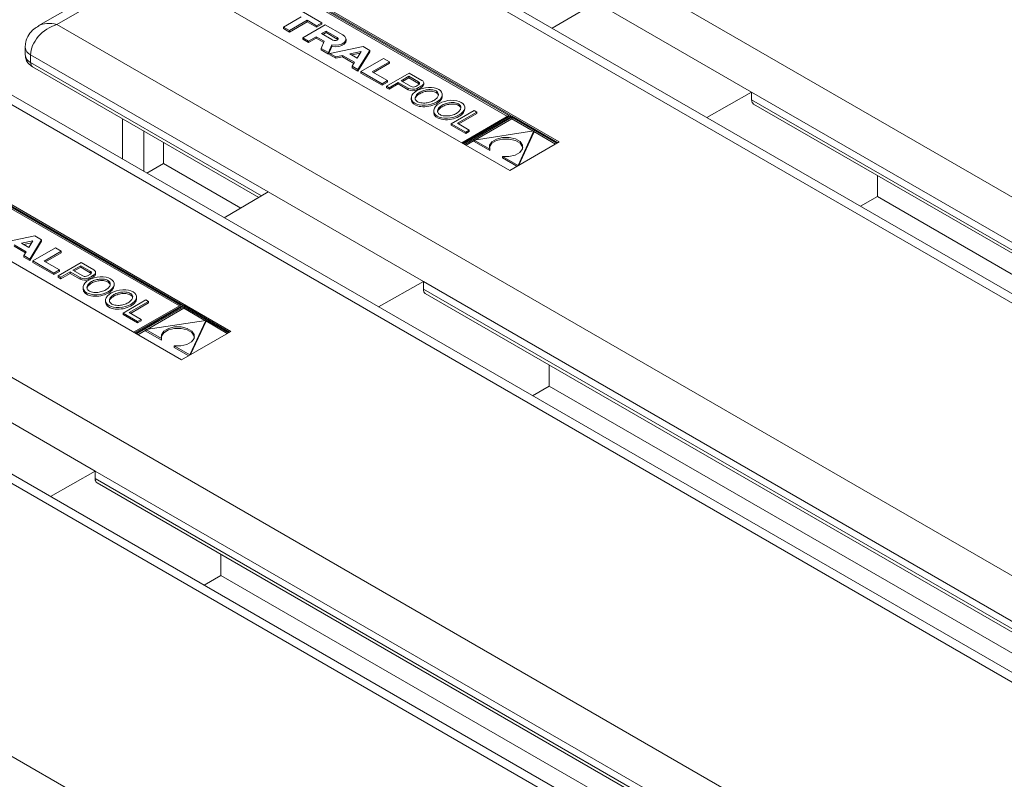
# Model space of a CAD drawing. Units: millimetres. Extents: x -5 to 301, y -1 to 326.
# Drawn here: x 58 to 64, y 144 to 150 of the extents above; entities that cross this region are included whole.
import ezdxf

# ---------------------------------------------------------------- set-up
doc = ezdxf.new("R2010")
doc.units = ezdxf.units.MM

msp = doc.modelspace()

# ---------------------------------------------------------------- linework, layer by layer
at = {"color": 8, "linetype": 'Continuous', "lineweight": 0}
for p, q in [((59.991122, 150.85305), (81.823045, 138.249749)), ((59.372404, 150.495871), (57.781414, 149.577412)), ((81.204327, 137.892571), (59.372404, 150.495871)), ((57.781414, 149.577412), (79.613336, 136.974112)), ((59.669536, 149.489977), (59.669536, 149.47977)), ((59.202954, 148.450596), (57.604635, 149.373286)), ((57.604635, 149.373286), (57.604635, 149.322253)), ((57.604635, 149.322253), (59.159142, 148.424855)), ((78.994618, 136.616933), (57.162695, 149.220234)), ((60.215816, 149.191908), (60.215816, 149.181702)), ((60.240965, 149.167953), (60.240965, 149.157746)), ((60.146895, 149.149365), (60.146895, 149.139159)), ((60.206821, 149.148242), (60.206821, 149.138035)), ((70.2515, 144.623682), (62.458669, 149.122388)), ((62.458669, 149.071354), (70.207683, 144.597943)), ((55.571705, 148.301775), (77.403628, 135.698474)), ((76.784909, 135.341295), (54.952987, 147.944596)), ((58.006108, 147.916271), (58.006108, 147.906064)), ((57.937186, 147.873728), (57.937186, 147.863521)), ((57.997112, 147.872604), (57.997112, 147.862398)), ((58.031256, 147.892315), (58.031256, 147.882109)), ((68.041791, 143.348045), (60.24896, 147.84675)), ((60.24896, 147.795716), (67.997974, 143.322306)), ((53.361996, 147.026137), (75.193919, 134.422836)), ((65.832082, 142.072407), (58.039251, 146.571112)), ((58.039251, 146.520079), (65.788265, 142.046668))]:
    msp.add_line(p, q, dxfattribs=at)
at = {"color": 7, "linetype": 'Continuous', "lineweight": 15}
for p, q in [((59.309912, 150.523191), (57.656426, 149.568655)), ((81.329316, 137.883815), (59.4349, 150.523192)), ((61.162783, 148.787269), (59.044783, 150.009964)), ((60.8382, 148.96444), (59.044783, 149.999757)), ((60.824943, 148.964439), (59.044787, 149.992101)), ((60.816103, 148.959336), (59.044787, 149.981895)), ((60.83027, 148.595313), (58.71227, 149.818008)), ((59.399048, 149.686296), (59.565091, 149.590442)), ((61.412663, 149.726234), (61.11665, 149.552339)), ((61.412663, 149.726234), (62.458669, 149.122388)), ((59.307841, 149.560742), (59.42711, 149.629595)), ((59.347601, 149.537789), (59.307841, 149.560742)), ((59.307841, 149.560742), (59.307841, 149.550536)), ((59.46687, 149.606642), (59.347601, 149.537789)), ((59.46687, 149.596435), (59.347601, 149.527583)), ((59.436467, 149.489188), (59.588477, 149.576941)), ((59.530012, 149.570191), (59.46687, 149.606642)), ((59.46687, 149.606642), (59.46687, 149.596435)), ((59.530012, 149.559985), (59.46687, 149.596435)), ((59.565091, 149.590442), (59.530012, 149.570191)), ((59.565091, 149.580235), (59.530012, 149.559985)), ((59.530012, 149.570191), (59.530012, 149.559985)), ((59.565091, 149.590442), (59.565091, 149.580235)), ((59.588477, 149.576941), (59.707068, 149.50848)), ((59.347601, 149.527583), (59.307841, 149.550536)), ((59.347601, 149.537789), (59.347601, 149.527583)), ((59.476222, 149.466238), (59.436467, 149.489188)), ((59.436467, 149.489188), (59.436467, 149.478981)), ((59.527672, 149.495939), (59.476222, 149.466238)), ((59.581462, 149.464887), (59.527672, 149.495939)), ((59.527672, 149.495939), (59.527672, 149.485732)), ((59.563263, 149.516485), (59.59344, 149.533906)), ((59.563263, 149.516485), (59.632821, 149.47633)), ((59.572103, 149.511382), (59.59344, 149.5237)), ((59.59344, 149.533906), (59.669536, 149.489977)), ((59.59344, 149.533906), (59.59344, 149.5237)), ((59.59344, 149.5237), (59.669536, 149.47977)), ((57.568025, 149.424311), (57.568025, 149.373277)), ((59.476222, 149.456031), (59.436467, 149.478981)), ((59.527672, 149.485732), (59.476222, 149.456031)), ((59.476222, 149.466238), (59.476222, 149.456031)), ((59.577958, 149.456703), (59.527672, 149.485732)), ((59.561096, 149.417242), (59.581462, 149.464887)), ((59.631447, 149.440756), (59.609464, 149.389319)), ((59.631447, 149.43055), (59.609464, 149.379112)), ((59.842944, 149.430041), (59.618879, 149.383884)), ((59.631447, 149.440756), (59.631447, 149.43055)), ((59.673459, 149.476585), (59.669536, 149.47977)), ((59.727984, 149.469126), (59.727984, 149.479333)), ((59.888315, 149.403849), (59.842944, 149.430041)), ((59.609464, 149.389319), (59.561096, 149.417242)), ((59.561096, 149.417242), (59.561096, 149.407035)), ((59.609464, 149.379112), (59.561096, 149.407035)), ((59.609464, 149.389319), (59.609464, 149.379112)), ((59.618879, 149.383884), (59.658555, 149.36098)), ((59.618879, 149.383884), (59.618879, 149.373677)), ((59.618879, 149.373677), (59.658555, 149.350773)), ((59.658555, 149.36098), (59.7038, 149.370299)), ((59.658555, 149.36098), (59.658555, 149.350773)), ((59.658555, 149.350773), (59.7038, 149.360092)), ((59.7038, 149.370299), (59.784828, 149.323523)), ((59.7038, 149.370299), (59.7038, 149.360092)), ((59.7038, 149.360092), (59.780176, 149.316002)), ((59.753447, 149.380529), (59.829785, 149.396252)), ((59.753447, 149.380529), (59.802543, 149.352186)), ((59.766481, 149.373004), (59.822557, 149.384555)), ((59.802543, 149.352186), (59.829785, 149.396252)), ((59.808361, 149.274499), (59.888315, 149.403849)), ((59.808361, 149.264292), (59.888315, 149.393642)), ((59.888315, 149.403849), (59.888315, 149.393642)), ((57.617582, 149.293637), (59.14099, 148.414192)), ((59.784828, 149.323523), (59.768685, 149.297403)), ((59.768685, 149.297403), (59.768685, 149.287196)), ((59.768685, 149.297403), (59.808361, 149.274499)), ((59.82818, 149.261707), (59.981359, 149.350135)), ((60.020825, 149.327352), (59.905066, 149.260186)), ((60.020825, 149.317146), (59.913885, 149.255095)), ((59.981359, 149.350135), (60.020825, 149.327352)), ((60.020825, 149.327352), (60.020825, 149.317146)), ((79.119607, 136.608177), (57.225191, 149.247555)), ((59.768685, 149.287196), (59.808361, 149.264292)), ((59.808361, 149.274499), (59.808361, 149.264292)), ((59.970837, 149.179353), (59.82818, 149.261707)), ((59.82818, 149.261707), (59.82818, 149.2515)), ((59.970837, 149.169146), (59.82818, 149.2515)), ((59.905066, 149.260186), (60.007962, 149.200785)), ((60.000709, 149.162109), (60.153887, 149.250537)), ((60.151369, 149.229113), (60.099552, 149.1992)), ((60.151369, 149.229113), (60.215816, 149.191908)), ((60.151369, 149.229113), (60.151369, 149.218907)), ((60.153887, 149.250537), (60.239087, 149.201352)), ((60.007962, 149.200785), (59.970837, 149.179353)), ((60.007962, 149.190578), (59.970837, 149.169146)), ((59.970837, 149.179353), (59.970837, 149.169146)), ((60.000709, 149.162109), (60.018005, 149.152124)), ((60.000709, 149.162109), (60.000709, 149.151902)), ((60.007962, 149.200785), (60.007962, 149.190578)), ((60.018005, 149.152124), (60.080061, 149.187948)), ((60.018005, 149.141917), (60.080061, 149.177741)), ((60.080061, 149.187948), (60.146895, 149.149365)), ((60.080061, 149.187948), (60.080061, 149.177741)), ((60.080061, 149.177741), (60.146895, 149.139159)), ((60.099552, 149.1992), (60.166386, 149.160618)), ((60.151369, 149.218907), (60.108392, 149.194097)), ((60.151369, 149.218907), (60.215816, 149.181702)), ((60.218226, 149.173117), (60.197641, 149.161233)), ((60.251484, 149.173868), (60.251484, 149.184074)), ((60.000709, 149.151902), (60.018005, 149.141917)), ((60.018005, 149.152124), (60.018005, 149.141917)), ((60.376488, 149.094731), (60.376488, 149.107489)), ((62.458669, 149.122388), (62.15744, 148.951503)), ((62.458669, 149.122388), (62.458669, 149.071354)), ((60.167379, 149.083999), (60.167379, 149.071241)), ((62.471726, 149.042675), (70.18953, 144.587281)), ((60.318522, 148.996885), (60.318522, 148.984127)), ((60.590297, 148.998603), (60.437118, 148.910175)), ((60.478049, 148.913718), (60.607693, 148.98856)), ((60.486889, 148.908615), (60.607693, 148.978354)), ((60.507899, 148.781413), (60.824943, 148.964439)), ((60.514527, 148.777587), (60.8382, 148.96444)), ((60.844712, 148.960681), (60.521038, 148.773828)), ((60.52763, 149.007616), (60.52763, 149.020375)), ((60.607693, 148.98856), (60.590297, 148.998603)), ((60.607693, 148.98856), (60.607693, 148.978354)), ((60.8382, 148.96444), (60.8382, 148.956922)), ((61.153943, 148.782165), (60.844712, 148.960681)), ((58.223355, 148.671327), (58.223355, 148.943932)), ((60.437118, 148.910175), (60.437118, 148.899968)), ((60.437118, 148.910175), (60.534541, 148.853934)), ((60.437118, 148.899968), (60.534541, 148.843727)), ((60.558075, 148.86752), (60.478049, 148.913718)), ((60.84471, 148.953028), (60.527666, 148.770002)), ((60.84471, 148.942821), (60.598944, 148.800943)), ((61.147314, 148.778338), (60.84471, 148.953028)), ((60.84471, 148.953028), (60.84471, 148.942821)), ((60.98744, 148.860425), (60.84471, 148.942821)), ((58.365832, 148.589077), (58.365832, 148.861682)), ((60.534541, 148.853934), (60.558075, 148.86752)), ((60.534541, 148.843727), (60.558075, 148.857313)), ((60.534541, 148.853934), (60.534541, 148.843727)), ((60.558075, 148.86752), (60.558075, 148.857313)), ((60.99286, 148.861254), (60.590381, 148.799631)), ((60.886115, 148.628908), (60.99286, 148.861254)), ((60.891643, 148.630743), (60.99286, 148.851047)), ((61.138474, 148.773235), (60.992856, 148.857298)), ((60.99286, 148.861254), (60.99286, 148.851047)), ((58.499568, 148.784477), (58.499568, 148.642153)), ((60.59038, 148.795999), (60.536506, 148.764899)), ((60.590381, 148.799631), (60.695685, 148.738841)), ((60.590381, 148.799631), (60.590381, 148.789425)), ((60.590381, 148.789425), (60.695685, 148.728634)), ((61.162783, 148.787269), (60.83027, 148.595313)), ((58.953075, 147.511631), (56.835074, 148.734327)), ((58.628491, 147.688802), (56.835074, 148.72412)), ((58.615234, 147.688801), (56.835078, 148.716464)), ((58.606394, 147.683698), (56.835078, 148.706257)), ((60.695685, 148.738841), (60.695685, 148.728634)), ((58.499568, 148.642153), (58.386731, 148.577012)), ((58.499568, 148.642153), (59.018796, 148.342409)), ((60.780811, 148.689698), (60.780811, 148.679492)), ((60.780811, 148.689698), (60.886115, 148.628908)), ((60.780811, 148.679492), (60.87845, 148.623126)), ((60.886115, 148.628908), (60.886115, 148.627548)), ((63.305686, 148.56124), (63.305686, 148.418915)), ((58.620561, 147.319675), (56.502561, 148.542371)), ((59.202954, 148.450596), (58.906941, 148.276701)), ((59.202954, 148.450596), (60.24896, 147.84675)), ((63.305686, 148.418915), (63.192849, 148.353774)), ((63.305686, 148.418915), (70.067337, 144.515498)), ((57.633235, 148.154403), (57.40917, 148.108247)), ((57.543738, 148.104891), (57.620076, 148.120614)), ((57.543738, 148.104891), (57.592834, 148.076549)), ((57.556772, 148.097367), (57.612848, 148.108918)), ((57.592834, 148.076549), (57.620076, 148.120614)), ((57.598652, 147.998861), (57.678606, 148.128211)), ((57.598652, 147.988654), (57.678606, 148.118004)), ((57.678606, 148.128211), (57.633235, 148.154403)), ((57.678606, 148.128211), (57.678606, 148.118004)), ((57.494092, 148.094661), (57.575119, 148.047885)), ((57.494092, 148.084455), (57.570467, 148.040364)), ((57.575119, 148.047885), (57.558976, 148.021766)), ((57.618472, 147.986069), (57.771651, 148.074498)), ((57.811116, 148.051715), (57.695357, 147.984548)), ((57.811116, 148.041508), (57.704177, 147.979457)), ((57.771651, 148.074498), (57.811116, 148.051715)), ((57.811116, 148.051715), (57.811116, 148.041508)), ((76.909898, 135.33254), (55.015482, 147.971917)), ((57.558976, 148.021766), (57.558976, 148.011559)), ((57.558976, 148.021766), (57.598652, 147.998861)), ((57.558976, 148.011559), (57.598652, 147.988654)), ((57.598652, 147.998861), (57.598652, 147.988654)), ((57.761128, 147.903715), (57.618472, 147.986069)), ((57.618472, 147.986069), (57.618472, 147.975863)), ((57.761128, 147.893509), (57.618472, 147.975863)), ((57.695357, 147.984548), (57.798254, 147.925147)), ((57.791, 147.886471), (57.944179, 147.974899)), ((57.944179, 147.974899), (58.029379, 147.925714)), ((57.798254, 147.925147), (57.761128, 147.903715)), ((57.798254, 147.914941), (57.761128, 147.893509)), ((57.761128, 147.903715), (57.761128, 147.893509)), ((57.798254, 147.925147), (57.798254, 147.914941)), ((57.808296, 147.876486), (57.870352, 147.91231)), ((57.808296, 147.866279), (57.870352, 147.902104)), ((57.870352, 147.91231), (57.937186, 147.873728)), ((57.870352, 147.91231), (57.870352, 147.902104)), ((57.870352, 147.902104), (57.937186, 147.863521)), ((57.94166, 147.953476), (57.889843, 147.923563)), ((57.889843, 147.923563), (57.956678, 147.88498)), ((57.94166, 147.943269), (57.898684, 147.918459)), ((57.94166, 147.953476), (58.006108, 147.916271)), ((57.94166, 147.953476), (57.94166, 147.943269)), ((57.94166, 147.943269), (58.006108, 147.906064)), ((58.008517, 147.897479), (57.987932, 147.885596)), ((58.041775, 147.89823), (58.041775, 147.908437)), ((57.791, 147.886471), (57.808296, 147.876486)), ((57.791, 147.886471), (57.791, 147.876264)), ((57.791, 147.876264), (57.808296, 147.866279)), ((57.808296, 147.876486), (57.808296, 147.866279)), ((58.166779, 147.819093), (58.166779, 147.831851)), ((60.24896, 147.84675), (59.947731, 147.675866)), ((60.24896, 147.84675), (60.24896, 147.795716)), ((57.95767, 147.808362), (57.95767, 147.795603)), ((60.262017, 147.767037), (67.979822, 143.311644)), ((58.108813, 147.721248), (58.108813, 147.708489)), ((58.380588, 147.722965), (58.227409, 147.634537)), ((58.26834, 147.638081), (58.397984, 147.712923)), ((58.27718, 147.632977), (58.397984, 147.702716)), ((58.317922, 147.731979), (58.317922, 147.744737)), ((58.397984, 147.712923), (58.380588, 147.722965)), ((58.397984, 147.712923), (58.397984, 147.702716)), ((58.227409, 147.634537), (58.324832, 147.578296)), ((58.227409, 147.634537), (58.227409, 147.62433)), ((58.348366, 147.591882), (58.26834, 147.638081)), ((58.298191, 147.505776), (58.615234, 147.688801)), ((58.304818, 147.50195), (58.628491, 147.688802)), ((58.635003, 147.685043), (58.31133, 147.49819)), ((58.635001, 147.67739), (58.317957, 147.494364)), ((58.635001, 147.667183), (58.389235, 147.525305)), ((58.628491, 147.688802), (58.628491, 147.681285)), ((58.937605, 147.502701), (58.635001, 147.67739)), ((58.635001, 147.67739), (58.635001, 147.667183)), ((58.777732, 147.584787), (58.635001, 147.667183)), ((58.944234, 147.506527), (58.635003, 147.685043)), ((58.227409, 147.62433), (58.324832, 147.56809)), ((58.324832, 147.578296), (58.348366, 147.591882)), ((58.324832, 147.56809), (58.348366, 147.581676)), ((58.324832, 147.578296), (58.324832, 147.56809)), ((58.348366, 147.591882), (58.348366, 147.581676)), ((58.783151, 147.585616), (58.380672, 147.523994)), ((58.676406, 147.35327), (58.783151, 147.585616)), ((58.681935, 147.355105), (58.783151, 147.575409)), ((58.928765, 147.497597), (58.783148, 147.58166)), ((58.783151, 147.585616), (58.783151, 147.575409)), ((58.380672, 147.520362), (58.326798, 147.489261)), ((58.380672, 147.523994), (58.485976, 147.463203)), ((58.380672, 147.523994), (58.380672, 147.513787)), ((58.380672, 147.513787), (58.485976, 147.452996)), ((58.953075, 147.511631), (58.620561, 147.319675)), ((58.485976, 147.463203), (58.485976, 147.452996)), ((58.571102, 147.414061), (58.676406, 147.35327)), ((58.571102, 147.414061), (58.571102, 147.403854)), ((58.571102, 147.403854), (58.668741, 147.347489)), ((58.676406, 147.35327), (58.676406, 147.35191)), ((61.095977, 147.285602), (61.095977, 147.143278)), ((56.993245, 147.174959), (58.039251, 146.571112)), ((61.095977, 147.143278), (60.983141, 147.078136)), ((61.095977, 147.143278), (67.857628, 143.23986)), ((58.039251, 146.571112), (57.738023, 146.400228)), ((58.039251, 146.571112), (58.039251, 146.520079)), ((58.052309, 146.4914), (65.770113, 142.036006)), ((58.886269, 146.009965), (58.886269, 145.86764)), ((58.886269, 145.86764), (58.773432, 145.802499)), ((58.886269, 145.86764), (65.647919, 141.964222))]:
    msp.add_line(p, q, dxfattribs=at)
at = {"color": 7, "linetype": 'Continuous', "lineweight": 15, "flags": 128}
for points in [[(59.631447, 149.440756), (59.655138, 149.438125), (59.678992, 149.440198), (59.700289, 149.446739), (59.716593, 149.457003), (59.726054, 149.469812), (59.72758, 149.48371), (59.721003, 149.497109), (59.707068, 149.50848)], [(59.648322, 149.470656), (59.655035, 149.469969), (59.661769, 149.470603), (59.667761, 149.472487), (59.672326, 149.475414), (59.674961, 149.479046), (59.675363, 149.482976), (59.673483, 149.486763), (59.669536, 149.489977)], [(59.631447, 149.43055), (59.655138, 149.427918), (59.678992, 149.429992), (59.700289, 149.436532), (59.716593, 149.446796), (59.726054, 149.459605), (59.727984, 149.469126)], [(60.218226, 149.173117), (60.22054, 149.175305), (60.222149, 149.177693), (60.222999, 149.18021), (60.223066, 149.182772), (60.222347, 149.185301), (60.220863, 149.187717), (60.218662, 149.189944), (60.215816, 149.191908)], [(60.240965, 149.167953), (60.245629, 149.171674), (60.249006, 149.175831), (60.250973, 149.180282), (60.251464, 149.184866), (60.250456, 149.189424), (60.247997, 149.193789), (60.244159, 149.197814), (60.239087, 149.201352)], [(60.917979, 148.748063), (60.91629, 148.755275), (60.899456, 148.779), (60.868051, 148.797129), (60.826954, 148.806847), (60.782547, 148.806643), (60.74172, 148.796553), (60.710815, 148.778141), (60.694631, 148.754266), (60.693264, 148.748064)], [(60.780811, 148.689698), (60.825207, 148.689093), (60.866564, 148.698436), (60.898458, 148.716277), (60.915942, 148.739843), (60.91629, 148.765481), (60.899456, 148.789206), (60.868051, 148.807336), (60.826954, 148.817054), (60.782547, 148.81685), (60.74172, 148.80676), (60.710815, 148.788348), (60.694631, 148.764473), (60.695685, 148.738841)], [(58.008517, 147.897479), (58.010832, 147.899667), (58.012441, 147.902056), (58.013291, 147.904572), (58.013358, 147.907135), (58.012638, 147.909664), (58.011155, 147.91208), (58.008953, 147.914306), (58.006108, 147.916271)], [(58.031256, 147.892315), (58.03592, 147.896036), (58.039298, 147.900194), (58.041265, 147.904644), (58.041755, 147.909228), (58.040748, 147.913786), (58.038288, 147.918151), (58.03445, 147.922176), (58.029379, 147.925714)], [(58.708271, 147.472425), (58.706581, 147.479637), (58.689747, 147.503362), (58.658343, 147.521491), (58.617245, 147.531209), (58.572838, 147.531006), (58.532011, 147.520916), (58.501107, 147.502503), (58.484922, 147.478629), (58.483555, 147.472426)], [(58.571102, 147.414061), (58.615499, 147.413455), (58.656855, 147.422798), (58.68875, 147.440639), (58.706233, 147.464205), (58.706581, 147.489844), (58.689747, 147.513569), (58.658343, 147.531698), (58.617245, 147.541416), (58.572838, 147.541212), (58.532011, 147.531122), (58.501107, 147.51271), (58.484922, 147.488835), (58.485976, 147.463203)]]:
    msp.add_lwpolyline(points, dxfattribs=at)
at = {"color": 8, "linetype": 'Continuous', "lineweight": 0}
for centre, radius, start, end in [((57.627807, 149.428556), 0.059931, 184.0266098, 247.2535516), ((57.630587, 149.37952), 0.062873, 185.6981572, 245.6208087), ((57.635763, 149.3191), 0.031287, 174.2162935, 234.4712716)]:
    msp.add_arc(centre, radius, start, end, dxfattribs=at)
at = {"color": 7, "linetype": 'Continuous', "lineweight": 15}
for centre, radius, start, end in [((59.658386, 149.522161), 0.052478, 240.8464529, 258.9440843), ((60.181452, 149.189415), 0.032501, 242.3832935, 299.8744574), ((60.048842, 149.461327), 0.350684, 296.7749071, 303.2197164), ((60.048842, 149.45112), 0.350684, 296.7749071, 303.2197164), ((60.208212, 149.167459), 0.016146, 34.5031202, 61.9009624), ((60.231473, 149.175432), 0.020072, 298.2213384, 355.5286417), ((60.178001, 149.209799), 0.067969, 242.7642144, 295.087834), ((60.178001, 149.199592), 0.067969, 242.7642144, 295.087834), ((57.998504, 147.891822), 0.016144, 34.5020671, 61.9028611), ((58.021764, 147.899795), 0.020072, 298.221711, 355.528493), ((57.968293, 147.934161), 0.067969, 242.7641301, 295.0878216), ((57.968293, 147.923954), 0.067969, 242.7641301, 295.0878216), ((57.971744, 147.913778), 0.032501, 242.3831843, 299.8745561), ((57.839132, 148.185691), 0.350687, 296.7749215, 303.219702), ((57.839132, 148.175485), 0.350687, 296.7749215, 303.219702)]:
    msp.add_arc(centre, radius, start, end, dxfattribs=at)
at = {"color": 8, "linetype": 'Continuous', "lineweight": 0}
for major_axis, start_param, end_param in [((0.155855, 0.117236), 1.0793432, 2.65013953), ((0.155855, -0.117236), 2.06224945, 2.84075141)]:
    msp.add_ellipse((57.781414, 149.424311), major_axis=major_axis, ratio=0.71157392, start_param=start_param, end_param=end_param, dxfattribs=at)
at = {"color": 7, "linetype": 'Continuous', "lineweight": 15}
for centre in [(60.271934, 149.094468), (60.423076, 149.007354), (58.062225, 147.81883), (58.213367, 147.731717)]:
    msp.add_ellipse(centre, major_axis=(0.104121, 0.017082), ratio=0.55641261, dxfattribs=at)
for centre, major_axis, ratio, start_param, end_param in [((60.271934, 149.084261), (0.104121, 0.017082), 0.55641261, 3.05728395, 6.19887661), ((62.503248, 149.096644), (0.03166, 0.053889), 0.58239791, 2.36055338, 3.14603281), ((60.423076, 148.997148), (0.104121, 0.017082), 0.55641261, 3.05728395, 6.19887661), ((58.062225, 147.808624), (0.104121, 0.017082), 0.55641261, 3.05728395, 6.19887661), ((60.29354, 147.821006), (0.03166, 0.053889), 0.58239791, 2.36055338, 3.14603281), ((58.213367, 147.72151), (0.104121, 0.017082), 0.55641261, 3.05728395, 6.19887661), ((58.083831, 146.545369), (0.03166, 0.053889), 0.58239791, 2.36055338, 3.14603281)]:
    msp.add_ellipse(centre, major_axis=major_axis, ratio=ratio, start_param=start_param, end_param=end_param, dxfattribs=at)
for points, knots in [([(57.659066, 149.568196), (57.647877, 149.561891), (57.62123, 149.546877), (57.59026, 149.509186), (57.57081, 149.465488), (57.568827, 149.436168), (57.568025, 149.424311)], [0, 0, 0, 0, 0.21415669, 0.51000504, 0.80184727, 1, 1, 1, 1]), ([(57.568184, 149.373082), (57.569464, 149.362051), (57.571936, 149.340742), (57.590353, 149.312609), (57.60817, 149.300195), (57.617582, 149.293637)], [0, 0, 0, 0, 0.33617745, 0.64935311, 1, 1, 1, 1]), ([(60.334129, 149.130501), (60.329875, 149.132524), (60.321055, 149.136719), (60.303528, 149.1397), (60.279997, 149.140057), (60.251232, 149.134863), (60.222655, 149.122817), (60.201871, 149.106267), (60.193028, 149.089663), (60.193641, 149.076032), (60.199108, 149.066064), (60.209107, 149.058068), (60.222994, 149.052324), (60.240283, 149.049204), (60.263898, 149.048897), (60.29263, 149.054062), (60.321217, 149.066124), (60.341981, 149.082663), (60.350877, 149.099289), (60.350168, 149.11287), (60.344946, 149.122978), (60.337649, 149.128053), (60.334129, 149.130501)], [0, 0, 0, 0, 0.03353291, 0.0695266, 0.10948057, 0.17683149, 0.25000565, 0.32317872, 0.39053687, 0.43048535, 0.466481, 0.49999498, 0.53352797, 0.56952166, 0.6094753, 0.6768335, 0.75000524, 0.82317878, 0.89052918, 0.93048913, 0.96647097, 1, 1, 1, 1]), ([(60.334129, 149.120294), (60.329875, 149.122317), (60.321055, 149.126512), (60.303528, 149.129494), (60.279993, 149.12985), (60.251263, 149.124656), (60.222532, 149.112609), (60.202312, 149.096066), (60.193239, 149.081737), (60.194045, 149.073982), (60.194192, 149.07257)], [0, 0, 0, 0, 0.08268633, 0.17144049, 0.26996001, 0.43603564, 0.61647038, 0.79690242, 0.9629959, 1, 1, 1, 1]), ([(60.349249, 149.102989), (60.347839, 149.106329), (60.345114, 149.112781), (60.337703, 149.117849), (60.334129, 149.120294)], [0, 0, 0, 0, 0.51764329, 1, 1, 1, 1]), ([(60.485272, 149.043387), (60.481018, 149.04541), (60.472198, 149.049605), (60.45467, 149.052586), (60.431139, 149.052942), (60.402369, 149.047755), (60.373798, 149.035701), (60.353018, 149.019153), (60.344161, 149.00255), (60.344785, 148.988919), (60.35025, 148.97895), (60.36025, 148.970954), (60.374137, 148.965209), (60.391426, 148.96209), (60.41504, 148.961782), (60.443767, 148.966954), (60.472361, 148.979008), (60.493123, 148.995549), (60.502019, 149.012174), (60.501311, 149.025757), (60.496084, 149.035864), (60.488789, 149.040939), (60.485272, 149.043387)], [0, 0, 0, 0, 0.03353284, 0.06952644, 0.10948032, 0.17683836, 0.25000946, 0.32318283, 0.3905335, 0.43049303, 0.4664886, 0.5000025, 0.53353541, 0.56952902, 0.60948289, 0.67683365, 0.75000718, 0.82318055, 0.89053121, 0.93049075, 0.9664861, 1, 1, 1, 1]), ([(60.485272, 149.03318), (60.481018, 149.035203), (60.472198, 149.039398), (60.454671, 149.04238), (60.431135, 149.042735), (60.4024, 149.037548), (60.373675, 149.025493), (60.353461, 149.008953), (60.344369, 148.994624), (60.345186, 148.986869), (60.345334, 148.985455)], [0, 0, 0, 0, 0.08268456, 0.17143682, 0.26995424, 0.43604428, 0.61646802, 0.79689736, 0.96296921, 1, 1, 1, 1]), ([(60.500392, 149.015875), (60.49898, 149.019215), (60.496252, 149.025667), (60.488844, 149.030736), (60.485272, 149.03318)], [0, 0, 0, 0, 0.51784976, 1, 1, 1, 1]), ([(58.12442, 147.854863), (58.120167, 147.856886), (58.111347, 147.861081), (58.093819, 147.864063), (58.070289, 147.864419), (58.041523, 147.859225), (58.012946, 147.84718), (57.992162, 147.830629), (57.983319, 147.814025), (57.983932, 147.800394), (57.989399, 147.790427), (57.999399, 147.782431), (58.013285, 147.776686), (58.030575, 147.773566), (58.054189, 147.773259), (58.082921, 147.778424), (58.111508, 147.790487), (58.132272, 147.807025), (58.141168, 147.823651), (58.140459, 147.837232), (58.135237, 147.84734), (58.12794, 147.852415), (58.12442, 147.854863)], [0, 0, 0, 0, 0.03353297, 0.06952667, 0.10948056, 0.17683148, 0.25000532, 0.32317885, 0.39053688, 0.43048542, 0.46648093, 0.49999493, 0.5335279, 0.5695216, 0.60947548, 0.67683369, 0.75000511, 0.82317865, 0.89052935, 0.93048904, 0.96647094, 1, 1, 1, 1]), ([(58.12442, 147.844657), (58.120166, 147.84668), (58.111346, 147.850875), (58.09382, 147.853856), (58.070284, 147.854212), (58.041554, 147.849019), (58.012823, 147.836971), (57.992603, 147.820429), (57.983531, 147.806099), (57.984336, 147.798345), (57.984483, 147.796932)], [0, 0, 0, 0, 0.08268644, 0.17144063, 0.26995993, 0.43603554, 0.61646945, 0.79690261, 0.96299575, 1, 1, 1, 1]), ([(58.13954, 147.827351), (58.13813, 147.830691), (58.135405, 147.837143), (58.127995, 147.842212), (58.12442, 147.844657)], [0, 0, 0, 0, 0.51764358, 1, 1, 1, 1]), ([(58.275563, 147.767749), (58.271309, 147.769772), (58.262489, 147.773967), (58.244962, 147.776949), (58.221431, 147.777304), (58.19266, 147.772117), (58.164089, 147.760064), (58.143309, 147.743516), (58.134452, 147.726912), (58.135076, 147.713281), (58.140541, 147.703313), (58.150542, 147.695316), (58.164428, 147.689572), (58.181717, 147.686452), (58.205331, 147.686144), (58.234058, 147.691316), (58.262653, 147.703371), (58.283415, 147.719912), (58.292311, 147.736537), (58.291603, 147.75012), (58.286376, 147.760226), (58.279081, 147.765302), (58.275563, 147.767749)], [0, 0, 0, 0, 0.03353289, 0.06952651, 0.10948028, 0.17683834, 0.25000959, 0.32318295, 0.39053349, 0.43049308, 0.4664885, 0.50000243, 0.53353532, 0.56952893, 0.60948272, 0.67683349, 0.75000715, 0.82318052, 0.89053106, 0.93049066, 0.96648607, 1, 1, 1, 1]), ([(58.275563, 147.757542), (58.271309, 147.759565), (58.262489, 147.76376), (58.244962, 147.766742), (58.221426, 147.767097), (58.192691, 147.761911), (58.163966, 147.749855), (58.143752, 147.733315), (58.134661, 147.718986), (58.135477, 147.711231), (58.135626, 147.709818)], [0, 0, 0, 0, 0.082684674, 0.171436962, 0.269954109, 0.436044158, 0.616468253, 0.796897551, 0.962969057, 1, 1, 1, 1]), ([(58.290683, 147.740237), (58.289271, 147.743578), (58.286544, 147.750029), (58.279135, 147.755098), (58.275563, 147.757542)], [0, 0, 0, 0, 0.51785005, 1, 1, 1, 1])]:
    msp.add_open_spline(points, degree=3, knots=knots, dxfattribs=at)

doc.saveas('drawing.dxf')
